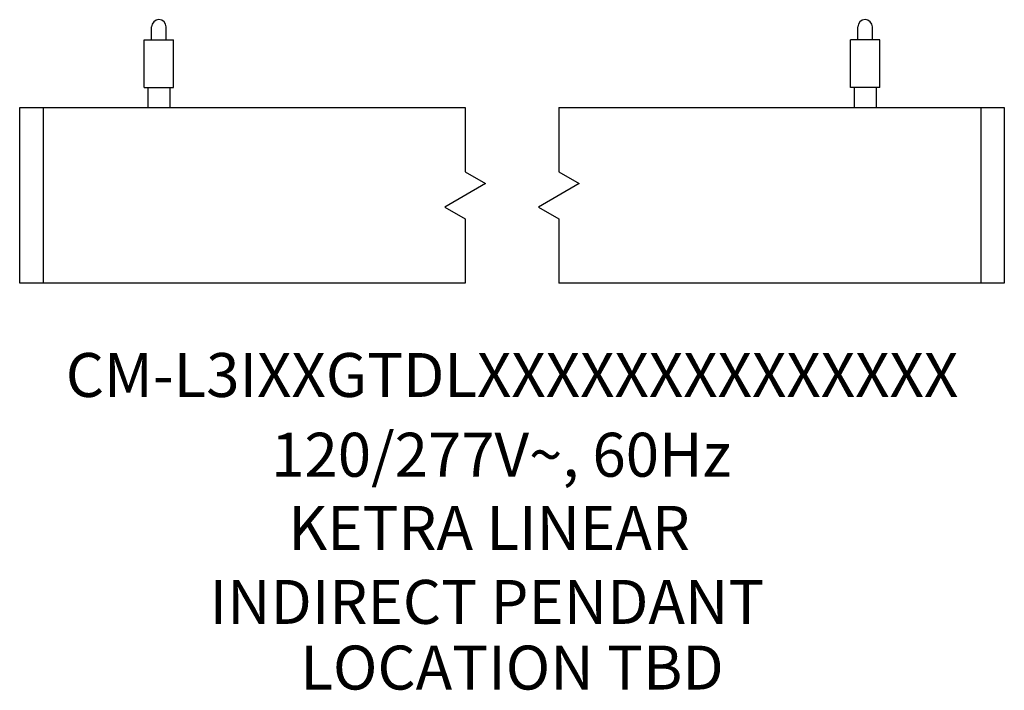
# Model space of a CAD drawing. Units: inches. Extents: x 0 to 11.8, y -2.9 to 7.5.
# Drawn here: x 9.7 to 11.8, y 0.2 to 1.6 of the extents above; entities that cross this region are included whole.
import ezdxf
from ezdxf.enums import TextEntityAlignment as Align

# ---------------------------------------------------------------- set-up
doc = ezdxf.new("R2010")
doc.units = ezdxf.units.IN
doc.header["$MEASUREMENT"] = 0
for name, color, linetype in [('Device', 7, 'Continuous'), ('Lutron_Description', 7, 'Continuous'), ('Lutron_Location', 5, 'Continuous'), ('Lutron_Part_Number', 1, 'Continuous')]:
    doc.layers.add(name, color=color, linetype=linetype)
doc.styles.add('_ARIAL', font='arial.ttf', dxfattribs={"height": 0.09375})
doc.styles.add('ARIAL', font='arial.ttf')

# ---------------------------------------------------------------- blocks, each defined once
blk = doc.blocks.new('CM-L3I_CCX')
at = {"layer": 'Device'}
for points in [[(-0.7688, 0.5195), (-0.7688, 0.5469)], [(-0.7375, 0.5195), (-0.7375, 0.5469)], [(0.7375, 0.5195), (0.7375, 0.5469)], [(0.7687, 0.5195), (0.7687, 0.5469)], [(-0.7844, 0.418), (-0.7844, 0.5195)], [(-0.7844, 0.5195), (-0.7219, 0.5195)], [(-0.7219, 0.418), (-0.7219, 0.5195)], [(0.7219, 0.418), (0.7219, 0.5195)], [(0.7844, 0.5195), (0.7219, 0.5195)], [(0.7844, 0.418), (0.7844, 0.5195)], [(-0.7844, 0.418), (-0.7219, 0.418)], [(-0.7766, 0.418), (-0.7766, 0.375)], [(-0.7297, 0.418), (-0.7297, 0.375)], [(0.7844, 0.418), (0.7219, 0.418)], [(0.7297, 0.418), (0.7297, 0.375)], [(0.7766, 0.418), (0.7766, 0.375)], [(-0.1, 0), (-1.05, 0), (-1.05, 0.375), (-0.1, 0.375)], [(-1, 0.375), (-1, 0)], [(-0.1, 0.375), (-0.1, 0.2375)], [(0.1, 0.375), (1.05, 0.375), (1.05, 0), (0.1, 0)], [(0.1, 0.375), (0.1, 0.2375)], [(1, 0.375), (1, 0)], [(-0.1, 0.2375), (-0.0567, 0.2125), (-0.1433, 0.1625), (-0.1, 0.1375)], [(0.1, 0.2375), (0.1433, 0.2125), (0.0567, 0.1625), (0.1, 0.1375)], [(-0.1, 0.1375), (-0.1, 0)], [(0.1, 0.1375), (0.1, 0)]]:
    blk.add_lwpolyline(points, dxfattribs=at)
for centre in [(-0.7531, 0.5469), (0.7531, 0.5469)]:
    blk.add_arc(centre, 0.0156, 0, 180, dxfattribs=at)
at = {"style": '_ARIAL', "flags": 1}
blk.add_attdef('IP_CONTROLINTENT', (0, 0), '', height=0.0938, dxfattribs=at)
at = {"layer": 'Lutron_Description', "style": 'ARIAL'}
for tag, p in [('DESCRIPTION_001', (-0.5136, -0.413)), ('DESCRIPTION_002', (-0.477, -0.5692)), ('DESCRIPTION_003', (-0.6451, -0.7271))]:
    blk.add_attdef(tag, p, '', height=0.0938, dxfattribs=at)
at = {"layer": 'Lutron_Location', "style": 'ARIAL'}
blk.add_attdef('LOCATION', text='', height=0.0938, dxfattribs=at).set_placement((0, -0.7735), align=Align.TOP_CENTER)
at = {"layer": 'Lutron_Part_Number', "style": 'ARIAL'}
blk.add_attdef('PART_NUMBER', text='', height=0.0938, dxfattribs=at).set_placement((0, -0.149), align=Align.TOP_CENTER)

msp = doc.modelspace()

# ---------------------------------------------------------------- block references
msp.add_blockref('CM-L3I_CCX', (10.7767, 1.0535)).add_auto_attribs({'LOCATION': 'LOCATION TBD', 'DESCRIPTION_001': '120/277V~, 60Hz', 'PART_NUMBER': 'CM-L3IXXGTDLXXXXXXXXXXXXXX', 'DESCRIPTION_002': 'KETRA LINEAR', 'DESCRIPTION_003': 'INDIRECT PENDANT'})

doc.saveas('drawing.dxf')
